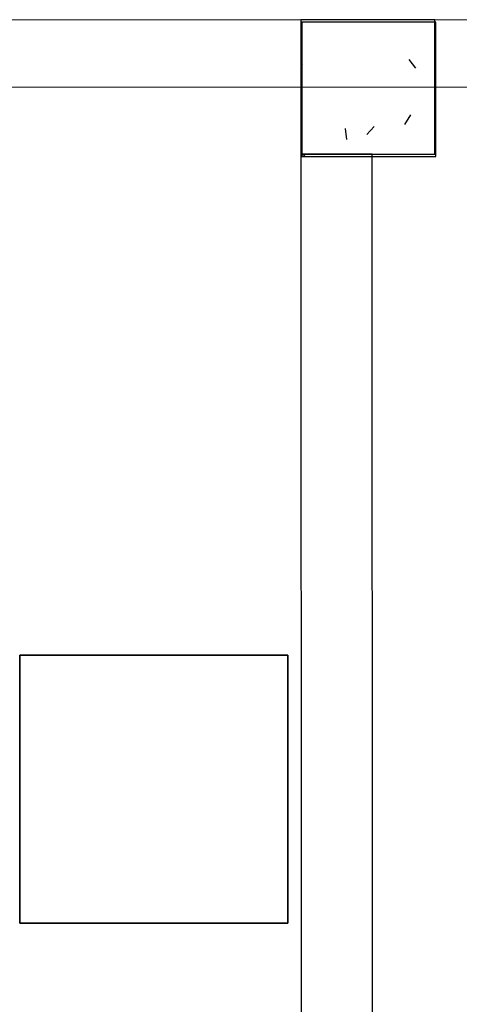
# Model space of a CAD drawing. Extents: x -104 to 203, y -167 to 46.
# Drawn here: x -2 to -1, y -102 to -100 of the extents above; entities that cross this region are included whole.
import ezdxf

# ---------------------------------------------------------------- set-up
doc = ezdxf.new("R2010")
doc.units = 0
doc.layers.add('BASE', color=8, linetype='Continuous')

msp = doc.modelspace()

# ---------------------------------------------------------------- hatches: boundary and pattern name
at = {"layer": 'BASE'}
h = msp.add_hatch(dxfattribs=at)
h.set_pattern_fill('CONCRETO', color=8, angle=-90, style=0, pattern_type=2)
h.set_pattern_definition([(320, (96.16393, 5.46564), (-0.0473076, -0.546432), [0.057, -0.629]), (265, (96.16393, 5.46564), (0.5733706, 0.1054287), [0.046, -0.503]), (10.451, (96.15993, 5.41964), (0.525708, -0.4409547), [0.049, -0.534]), (316.184, (96.3159, 5.46564), (-0.1260607, -0.8131228), [0.086, -0.943]), (6.636, (96.3059, 5.3976), (0.742252, -0.7119945), [0.073, -0.801]), (261.184, (96.3159, 5.4656), (0.742616, -0.712229), [0.069, -0.754]), (291, (96.27793, 5.38964), (-0.3062917, -0.454985), [0.057, -0.629]), (236, (96.27793, 5.38964), (0.552594, -0.1857656), [0.046, -0.503]), (341.451, (96.25193, 5.35164), (0.2460156, -0.640536), [0.049, -0.534]), (307.5, (96.16393, 5.46564), (0.2541166, -0.009206), [0.025, -0.472, 0.025, -0.485, -0.505]), (307.5, (96.16393, 5.46564), (0.2541166, -0.009206), [-1.007, 0.025, -0.48]), (277.5, (96.16393, 5.46564), (0.30073824, -0.20046075), [0.025, -0.266, 0.025, -0.46, -0.192]), (277.5, (96.16393, 5.46564), (0.30073824, -0.20046075), [-0.776, 0.025, -0.167]), (237.5, (96.16393, 5.63564), (-0.0170776, -0.4064829), [0.025, -0.165, 0.025, -0.569, -0.789]), (237.5, (96.16393, 5.63564), (-0.0170776, -0.4064829), [-0.785, 0.025, -0.764]), (227.5, (96.16393, 5.71164), (0.0760078, -0.4439987), [0.025, -0.223, 0.025, -0.37, -0.56]), (227.5, (96.16393, 5.71164), (0.0760078, -0.4439987), [-0.642, 0.025, -0.535])])
h.paths.add_polyline_path([(-0.8811, -99.7844), (-0.8811, -100.0844), (-0.5811, -100.0844), (-0.5811, -99.7844)])

# ---------------------------------------------------------------- linework, layer by layer
at = {"layer": 'BASE', "color": 8}
for p, q in [((0.522, -99.7786), (-1.828, -99.7796)), ((-0.5834, -99.7791), (-0.8834, -99.7792)), ((-0.8834, -99.7792), (-0.8833, -100.0792)), ((-0.5811, -99.7844), (-0.8811, -99.7844)), ((-0.8811, -99.7844), (-0.8811, -100.0844)), ((-0.5833, -100.0791), (-0.5834, -99.7791)), ((-0.5811, -100.0844), (-0.5811, -99.7844)), ((-1.828, -99.9296), (0.522, -99.9286)), ((-0.7233, -100.0791), (-0.8833, -100.0792)), ((-0.8833, -100.0792), (-0.5833, -100.0791)), ((-0.8833, -100.0792), (-0.8812, -105.1792)), ((-0.7212, -105.1791), (-0.7233, -100.0791)), ((-0.8811, -100.0844), (-0.5811, -100.0844)), ((-1.5125, -101.1998), (-0.9125, -101.1998)), ((-1.5125, -101.7998), (-1.5125, -101.1998)), ((-0.9125, -101.1998), (-1.5125, -101.1998)), ((-1.5125, -101.1998), (-1.5125, -101.7998)), ((-0.9125, -101.1998), (-0.9125, -101.7998)), ((-0.9125, -101.7998), (-0.9125, -101.1998)), ((-0.9125, -101.7998), (-1.5125, -101.7998)), ((-1.5125, -101.7998), (-0.9125, -101.7998))]:
    msp.add_line(p, q, dxfattribs=at)

doc.saveas('drawing.dxf')
